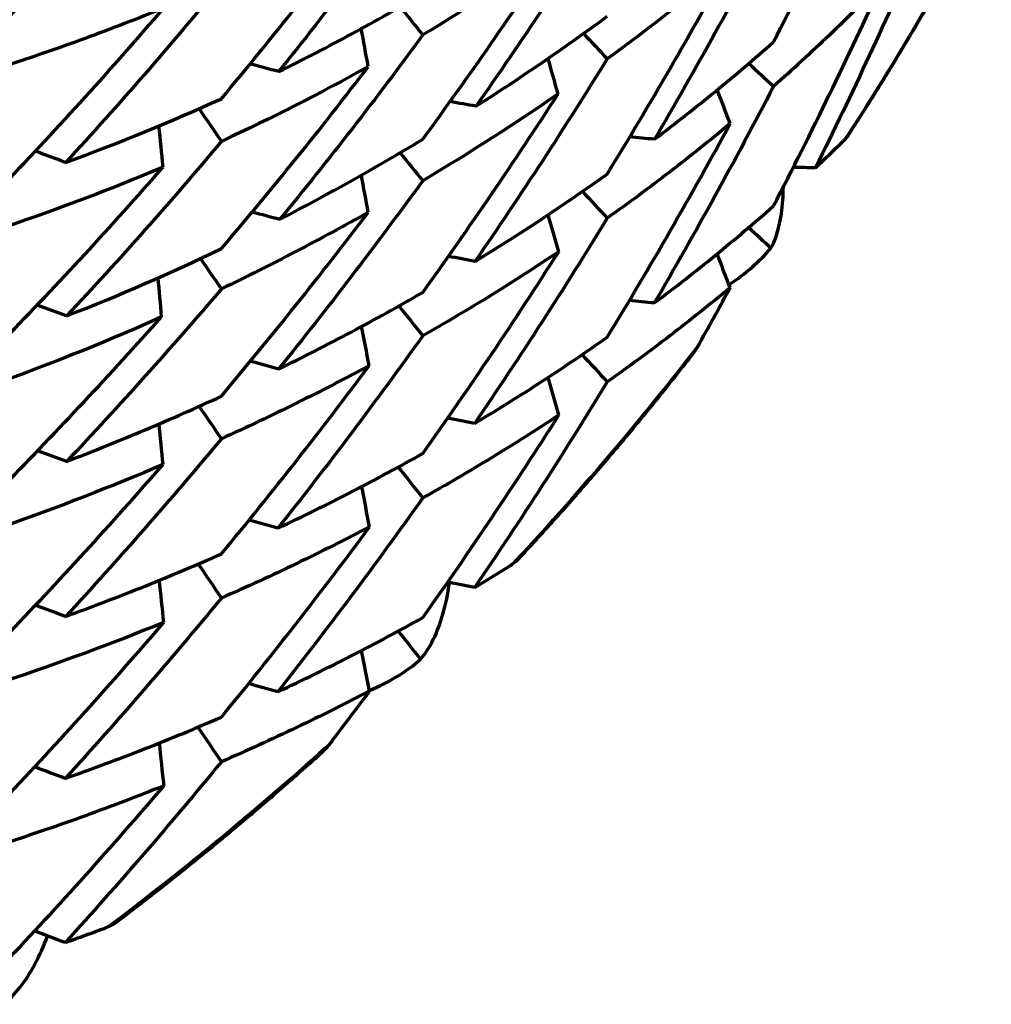
# Model space of a CAD drawing. Units: millimetres. Extents: x 235 to 913, y 130 to 548.
# Drawn here: x 580 to 585, y 133 to 137 of the extents above; entities that cross this region are included whole.
import ezdxf

# ---------------------------------------------------------------- set-up
doc = ezdxf.new("R2010")
doc.units = ezdxf.units.MM
doc.header["$LTSCALE"] = 0.75
doc.layers.add('Visible', color=7, linetype='Continuous', lineweight=70)
doc.layers.add('Visible Narrow', color=7, linetype='Continuous', lineweight=35)

msp = doc.modelspace()

# ---------------------------------------------------------------- linework, layer by layer
at = {"layer": 'Visible'}
for centre, major_axis, ratio, start_param, end_param in [((572.5618, 148.3799), (4.6504, 16.8773), 0.770515, 4.179143, 4.243148), ((574.5827, 142.8561), (8.2448, 12.396), 0.668132, 4.645702, 4.716271), ((573.4376, 143.7137), (6.9445, 14.9543), 0.729052, 4.555616, 4.622199), ((570.9065, 150.8131), (3.4214, 19.2872), 0.793345, 4.014156, 4.072584), ((593.7158, 128.4843), (-15.7666, 15.9992), 0.123186, 0.884057, 0.893301), ((560.7037, 152.9481), (-25.0437, 12.8325), 0.536262, 2.837299, 2.880486), ((538.1487, 129.6715), (-42.1099, 14.9893), 0.980371, 3.654245, 3.658171), ((597.8682, 127.8343), (-20.0545, 17.0853), 0.133089, 0.856742, 0.864471), ((537.338, 123.9431), (45.1938, 14.0476), 0.985982, -0.028025, -0.024496), ((572.8744, 147.9607), (3.7568, 16.8087), 0.769607, 4.109194, 4.173881), ((598.9691, 129.2356), (-20.2087, 14.3676), 0.142282, 0.825009, 0.833201), ((535.1022, 118.2647), (51.8704, 3.4026), 0.985498, 0.299625, 0.302769), ((558.2401, 168.6447), (-25.1422, 30.6987), 0.471094, 2.97845, 3.017361), ((570.2106, 146.1998), (7.6974, 17.2457), 0.832063, 4.47036, 4.527668), ((592.0338, 126.7529), (-14.4891, 17.5316), 0.111693, 0.880389, 0.890389), ((534.079, 132.4417), (-45.5029, 13.0233), 0.982551, 3.510339, 3.514311), ((566.0553, 149.8599), (-19.8383, 9.4895), 0.61081, 2.710641, 2.759124), ((540.3273, 170.1407), (-44.7015, 32.6319), 0.375635, 3.071002, 3.07917), ((596.107, 125.999), (-18.9719, 19.2617), 0.122876, 0.880086, 0.88776), ((572.1959, 149.103), (3.9369, 17.73), 0.772914, 4.0368, 4.099016), ((538.1462, 127.9746), (41.3443, 16.9939), 0.984777, -0.207721, -0.203868), ((552.1552, 160.5421), (-33.1531, 21.92), 0.452629, 2.932754, 2.969668), ((597.4629, 127.2763), (-19.2254, 16.3796), 0.133065, 0.84029, 0.848855), ((569.6721, 146.9527), (8.7755, 17.0198), 0.849445, 4.453123, 4.50849), ((592.8557, 178.0561), (-43.982, 0.0576), 0.984659, 1.31176, 1.314664), ((533.8177, 122.1557), (50.5349, 7.0503), 0.985708, 0.138813, 0.142223), ((598.42, 128.7806), (-19.4941, 13.8605), 0.142244, 0.825833, 0.833458), ((566.7824, 157.0652), (-16.4274, 19.8601), 0.583656, 2.950167, 2.999051), ((594.1556, 124.2772), (-17.7683, 21.5117), 0.111347, 0.90549, 0.91296), ((535.104, 117.7477), (-51.8775, 3.2627), 0.983972, 3.56758, 3.570738), ((537.3171, 132.155), (-43.9629, 0.0238), 0.984806, 3.225012, 3.22907), ((536.9129, 165.3417), (-45.5656, 31.417), 0.621374, 3.199738, 3.207905), ((595.725, 125.4577), (-18.0829, 18.3602), 0.122841, 0.857747, 0.866452), ((573.696, 143.0553), (9.5707, 11.723), 0.687626, 4.580419, 4.648456), ((533.4845, 126.2238), (48.313, 10.5671), 0.985393, -0.026601, -0.022936), ((596.9984, 126.8071), (-18.5288, 15.7863), 0.133058, 0.83537, 0.84444), ((571.8046, 145.0218), (7.9519, 15.7485), 0.780408, 4.430382, 4.491821), ((532.5978, 121.195), (-52.3074, 0.0214), 0.984804, 3.419377, 3.422758), ((593.7555, 123.7966), (-16.7694, 20.3026), 0.111353, 0.877277, 0.885914), ((534.0824, 130.265), (45.2671, 13.8095), 0.984451, -0.197142, -0.193224), ((570.6289, 146.5128), (8.4895, 16.5556), 0.817859, 4.361629, 4.419011), ((595.3349, 124.9699), (-17.399, 17.6662), 0.122826, 0.84704, 0.856449), ((531.0162, 125.0449), (51.8587, 3.5254), 0.985151, 0.122766, 0.12635), ((593.4168, 123.3034), (-16.0768, 19.4642), 0.11136, 0.860758, 0.870295), ((545.3535, 175.2408), (-38.8307, 39.4352), 0.393902, 3.046252, 3.05442), ((530.3886, 129.0992), (50.5241, 7.1278), 0.984988, -0.03718, -0.033407), ((594.8606, 124.6031), (-16.7836, 17.0425), 0.122788, 0.847821, 0.856705), ((531.0178, 124.5267), (-51.8613, 3.4635), 0.984322, 3.396874, 3.400471), ((541.1802, 171.1444), (-38.7449, 39.5332), 0.605892, 3.230258, 3.238424), ((593.028, 122.908), (-15.4948, 18.7593), 0.11137, 0.855791, 0.865878), ((529.1088, 128.3538), (-52.3074, 0.0223), 0.984806, 3.244861, 3.248597)]:
    msp.add_ellipse(centre, major_axis=major_axis, ratio=ratio, start_param=start_param, end_param=end_param, dxfattribs=at)
at = {"layer": 'Visible', "extrusion": (0, 0, -1)}
for centre, major_axis, ratio, start_param, end_param in [((572.9751, 143.9254), (8.7893, 13.7905), 0.732358, 1.565374, 1.630191), ((555.6606, 155.4215), (-30.0289, 15.5944), 0.481668, 3.33619, 3.37611), ((570.2185, 151.5292), (1.981, 20.3263), 0.800666, 2.270233, 2.326883), ((594.2085, 182.1198), (46.9957, 5.458), 0.99215, 1.954159, 1.956947), ((552.4099, 159.4987), (-33.0897, 20.0446), 0.465024, 3.347035, 3.383861), ((590.3642, 179.4022), (-44.6401, 2.3725), 0.971123, -1.446305, -1.443662), ((588.4692, 186.2971), (-51.0189, 0.7), 0.980336, -1.483415, -1.481244), ((598.1112, 182.2959), (49.2189, 4.7917), 0.990161, 2.026739, 2.029651), ((584.8373, 187.6956), (51.9803, 0.0997), 0.986827, 1.587779, 1.589684), ((570.2149, 146.4163), (8.6473, 16.6639), 0.831773, 1.751376, 1.808256), ((591.6486, 183.5086), (-49.4292, 1.7129), 0.977839, -1.419255, -1.416797), ((596.0357, 177.5051), (43.6819, 9.4569), 0.993519, 2.132908, 2.136048), ((588.7027, 187.0404), (-52.3074, 0.0033), 0.984784, -1.468011, -1.465875), ((569.6581, 146.9535), (6.212, 18.5979), 0.845024, 1.92025, 1.976263), ((594.2141, 179.9597), (-47.2332, 3.0301), 0.974947, -1.364606, -1.361837), ((592.3263, 185.4255), (-51.9772, 0.6686), 0.982709, -1.393826, -1.391452), ((596.042, 175.8166), (-44.479, 4.5734), 0.97146, -1.320118, -1.317005), ((595.5197, 182.9202), (-50.9928, 1.7773), 0.980481, -1.329641, -1.327015), ((592.3261, 184.9068), (51.9747, 0.7688), 0.986786, 1.775001, 1.777379), ((598.1188, 179.6376), (-49.3661, 3.2706), 0.977947, -1.275661, -1.272764), ((595.972, 183.6044), (-52.3074, 0.0104), 0.984785, -1.293611, -1.291028), ((599.2174, 181.4095), (-51.9862, 1.3154), 0.982659, -1.231524, -1.228726), ((599.217, 180.9067), (51.9797, 1.5183), 0.986814, 1.963745, 1.966548)]:
    msp.add_ellipse(centre, major_axis=major_axis, ratio=ratio, start_param=start_param, end_param=end_param, dxfattribs=at)
at = {"layer": 'Visible', "extrusion": (1e-16, 0, -1)}
for centre, major_axis, ratio, start_param, end_param in [((569.8745, 145.9885), (6.0559, 18.3162), 0.842201, 1.762318, 1.819701), ((571.9986, 144.6852), (7.8775, 15.5902), 0.774345, 1.681997, 1.744173), ((576.0854, 142.9038), (-9.5017, 1.9021), 0.824769, 3.997535, 4.081004)]:
    msp.add_ellipse(centre, major_axis=major_axis, ratio=ratio, start_param=start_param, end_param=end_param, dxfattribs=at)
at = {"layer": 'Visible', "extrusion": (-1e-16, 0, -1)}
for centre, major_axis, ratio, start_param, end_param in [((576.7516, 143.7531), (-9.2384, 1.5106), 0.864312, 3.852989, 3.935532), ((530.0254, 202.4635), (-53.3193, 64.7231), 0.321278, 3.199449, 3.226208), ((576.8424, 142.0314), (-8.6246, 0.1069), 0.748434, 4.182108, 4.274429)]:
    msp.add_ellipse(centre, major_axis=major_axis, ratio=ratio, start_param=start_param, end_param=end_param, dxfattribs=at)
at = {"layer": 'Visible', "extrusion": (0, 1e-16, -1)}
msp.add_ellipse((572.6504, 148.2176), major_axis=(4.493, 16.8404), ratio=0.769472, start_param=2.116319, end_param=2.180192, dxfattribs=at)
at = {"layer": 'Visible', "extrusion": (0, -1e-16, -1)}
msp.add_ellipse((514.2558, 193.0472), major_axis=(-70.709, 55.1128), ratio=0.30708, start_param=3.242303, end_param=3.26683, dxfattribs=at)
at = {"layer": 'Visible', "extrusion": (-1e-16, -1e-16, -1)}
msp.add_ellipse((555.902, 162.6567), major_axis=(-28.9499, 24.9132), ratio=0.493081, start_param=3.379815, end_param=3.41663, dxfattribs=at)
at = {"layer": 'Visible', "extrusion": (1e-16, 1e-16, -1)}
msp.add_ellipse((539.8751, 183.7378), major_axis=(-44.2923, 47.4494), ratio=0.379726, start_param=3.284956, end_param=3.313691, dxfattribs=at)
at = {"layer": 'Visible', "extrusion": (8.06163e-11, -3.74925e-11, -1)}
msp.add_open_spline([(583.8656, 136.969), (583.9503, 137.1323), (584.0332, 137.297), (584.1953, 137.6293), (584.2745, 137.7969), (584.3519, 137.966)], degree=3, knots=[0.0000021, 0.0000021, 0.0000021, 0.0000021, 0.0882213, 0.0882213, 0.176441, 0.176441, 0.176441, 0.176441], dxfattribs=at)
at = {"layer": 'Visible', "extrusion": (1.31478e-10, -1.15862e-10, -1)}
msp.add_open_spline([(580.4276, 137.0599), (580.5492, 137.1883), (580.6694, 137.3186), (580.9068, 137.5828), (581.024, 137.7167), (581.1398, 137.8524)], degree=3, knots=[0.0000012, 0.0000012, 0.0000012, 0.0000012, 0.0889236, 0.0889236, 0.1778463, 0.1778463, 0.1778463, 0.1778463], dxfattribs=at)
at = {"layer": 'Visible', "extrusion": (-6.56251e-11, 5.19622e-11, -1)}
msp.add_open_spline([(582.297, 137.6852), (582.1931, 137.5405), (582.0873, 137.397), (581.8724, 137.114), (581.7634, 136.9743), (581.6523, 136.836)], degree=3, knots=[0.0000018, 0.0000018, 0.0000018, 0.0000018, 0.0855789, 0.0855789, 0.1705238, 0.1705238, 0.1705238, 0.1705238], dxfattribs=at)
at = {"layer": 'Visible', "extrusion": (-6.07324e-11, 3.73184e-11, -1)}
msp.add_open_spline([(584.8159, 137.6028), (584.778, 137.5312), (584.7396, 137.4598), (584.6614, 137.3178), (584.6216, 137.2472), (584.5409, 137.1066), (584.4999, 137.0366), (584.4167, 136.8975), (584.3745, 136.8282), (584.2888, 136.6905), (584.2454, 136.622), (584.2013, 136.5539)], degree=3, knots=[5.19186853, 5.19186853, 5.19186853, 5.19186853, 5.20941692, 5.20941692, 5.2269653, 5.2269653, 5.24451369, 5.24451369, 5.26206207, 5.26206207, 5.27961046, 5.27961046, 5.27961046, 5.27961046], dxfattribs=at)
at = {"layer": 'Visible', "extrusion": (-7.73761e-11, 3.76737e-11, -1)}
msp.add_open_spline([(584.5219, 137.4171), (584.4478, 137.2463), (584.3717, 137.0765), (584.2154, 136.7394), (584.1352, 136.572), (584.0529, 136.4057)], degree=3, knots=[0.0000021, 0.0000021, 0.0000021, 0.0000021, 0.088858, 0.088858, 0.1777146, 0.1777146, 0.1777146, 0.1777146], dxfattribs=at)
at = {"layer": 'Visible'}
for points, knots in [([(583.8656, 136.2351), (583.9508, 136.3995), (584.034, 136.565), (584.1962, 136.8986), (584.2754, 137.0667), (584.3525, 137.2359)], [0.0000021, 0.0000021, 0.0000021, 0.0000021, 0.0889241, 0.0889241, 0.1778467, 0.1778467, 0.1778467, 0.1778467]), ([(584.3525, 137.2359), (584.2754, 137.1558), (584.1963, 137.0769), (584.034, 136.9216), (583.9508, 136.8452), (583.8656, 136.7699)], [-0.1778489, -0.1778489, -0.1778489, -0.1778489, -0.088925, -0.088925, -0.0000018, -0.0000018, -0.0000018, -0.0000018]), ([(581.6523, 136.836), (581.7624, 136.8902), (581.8715, 136.9465), (582.0864, 137.0631), (582.1923, 137.1233), (582.297, 137.1858)], [-0.1671085, -0.1671085, -0.1671085, -0.1671085, -0.0831615, -0.0831615, -0.000001, -0.000001, -0.000001, -0.000001]), ([(581.1388, 137.1205), (581.0227, 137.0732), (580.9054, 137.0279), (580.6683, 136.9413), (580.5485, 136.9001), (580.4276, 136.8609)], [-0.1764408, -0.1764408, -0.1764408, -0.1764408, -0.0882211, -0.0882211, -0.0000014, -0.0000014, -0.0000014, -0.0000014]), ([(582.297, 136.9999), (582.1943, 136.8596), (582.0895, 136.7203), (581.8766, 136.4457), (581.7686, 136.3103), (581.6585, 136.1762)], [0.0000018, 0.0000018, 0.0000018, 0.0000018, 0.080617, 0.080617, 0.1603072, 0.1603072, 0.1603072, 0.1603072]), ([(583.3332, 136.5333), (583.426, 136.6036), (583.5168, 136.675), (583.6942, 136.8203), (583.7809, 136.8941), (583.8656, 136.969)], [-0.1764407, -0.1764407, -0.1764407, -0.1764407, -0.0882211, -0.0882211, -0.0000018, -0.0000018, -0.0000018, -0.0000018]), ([(583.8656, 136.7699), (583.7805, 136.6056), (583.6934, 136.4427), (583.5157, 136.1198), (583.425, 135.9597), (583.3324, 135.8011)], [0.0000021, 0.0000021, 0.0000021, 0.0000021, 0.0889252, 0.0889252, 0.1778492, 0.1778492, 0.1778492, 0.1778492]), ([(583.1221, 135.6481), (583.2173, 135.8044), (583.3108, 135.9622), (583.494, 136.2808), (583.5839, 136.4415), (583.6719, 136.6038)], [0.0000021, 0.0000021, 0.0000021, 0.0000021, 0.0888583, 0.0888583, 0.1777141, 0.1777141, 0.1777141, 0.1777141]), ([(583.6719, 136.6038), (583.5842, 136.5308), (583.4946, 136.459), (583.3113, 136.318), (583.2177, 136.2487), (583.1221, 136.1807)], [-0.1768353, -0.1768353, -0.1768353, -0.1768353, -0.0884183, -0.0884183, -0.0000017, -0.0000017, -0.0000017, -0.0000017]), ([(584.2013, 136.5539), (584.1982, 136.5491), (584.1946, 136.5442), (584.1883, 136.5367), (584.186, 136.5341), (584.1824, 136.5303), (584.1813, 136.5291), (584.1791, 136.5269), (584.1781, 136.5259), (584.1771, 136.5249)], [0.07996473, 0.07996473, 0.07996473, 0.07996473, 0.08531468, 0.08531468, 0.08825723, 0.08825723, 0.08958939, 0.08958939, 0.09072178, 0.09072178, 0.09072178, 0.09072178]), ([(583.8542, 136.0466), (583.8839, 136.1018), (583.9014, 136.1759), (583.9087, 136.281), (583.9094, 136.3005), (583.9096, 136.3205)], [0.000001, 0.000001, 0.000001, 0.000001, 0.04251957, 0.04251957, 0.05183619, 0.05183619, 0.05183619, 0.05183619]), ([(583.3324, 135.8011), (583.425, 135.8706), (583.5157, 135.9415), (583.6934, 136.0861), (583.7805, 136.1599), (583.8656, 136.2351)], [-0.1778464, -0.1778464, -0.1778464, -0.1778464, -0.0889239, -0.0889239, -0.0000018, -0.0000018, -0.0000018, -0.0000018]), ([(582.0531, 136.2065), (581.9473, 136.147), (581.8394, 136.0885), (581.6206, 135.9744), (581.5096, 135.9186), (581.3965, 135.864)], [-0.1617395, -0.1617395, -0.1617395, -0.1617395, -0.0804038, -0.0804038, -0.0000019, -0.0000019, -0.0000019, -0.0000019]), ([(583.1221, 136.1807), (583.0265, 136.0243), (582.9293, 135.8696), (582.7316, 135.5635), (582.6311, 135.4122), (582.5291, 135.2626)], [0.0000021, 0.0000021, 0.0000021, 0.0000021, 0.0884185, 0.0884185, 0.1768356, 0.1768356, 0.1768356, 0.1768356]), ([(582.297, 135.128), (582.4014, 135.275), (582.5043, 135.4237), (582.7069, 135.7246), (582.8067, 135.8768), (582.9049, 136.0307)], [0.0000021, 0.0000021, 0.0000021, 0.0000021, 0.0882213, 0.0882213, 0.176441, 0.176441, 0.176441, 0.176441]), ([(583.6719, 135.8698), (583.5839, 135.7966), (583.494, 135.7248), (583.3108, 135.5844), (583.2173, 135.5157), (583.1221, 135.4485)], [-0.1777143, -0.1777143, -0.1777143, -0.1777143, -0.0888579, -0.0888579, -0.0000018, -0.0000018, -0.0000018, -0.0000018]), ([(581.3965, 135.864), (581.2834, 135.7317), (581.1695, 135.6015), (580.9387, 135.3442), (580.8219, 135.2171), (580.7044, 135.0921)], [0.0000021, 0.0000021, 0.0000021, 0.0000021, 0.0804068, 0.0804068, 0.1617397, 0.1617397, 0.1617397, 0.1617397]), ([(581.6523, 135.5057), (581.7611, 135.559), (581.8693, 135.6142), (581.9768, 135.6713), (582.0843, 135.7284), (582.191, 135.7874), (582.297, 135.8485)], [0, 0, 0, 0, 0.5, 0.5, 0.5, 0.9999991, 0.9999991, 0.9999991, 0.9999991]), ([(582.5291, 135.2626), (582.6315, 135.3239), (582.7322, 135.3866), (582.9299, 135.5152), (583.0269, 135.5809), (583.1221, 135.6481)], [-0.1777138, -0.1777138, -0.1777138, -0.1777138, -0.0888581, -0.0888581, -0.0000018, -0.0000018, -0.0000018, -0.0000018]), ([(583.5359, 135.6231), (583.5348, 135.6211), (583.5337, 135.6191), (583.5311, 135.6147), (583.5297, 135.6122), (583.5251, 135.6045), (583.5219, 135.5994), (583.5114, 135.5831), (583.5038, 135.5724), (583.4959, 135.5623)], [-0.09072089, -0.09072089, -0.09072089, -0.09072089, -0.08963338, -0.08963338, -0.08823505, -0.08823505, -0.08526647, -0.08526647, -0.07855656, -0.07855656, -0.07855656, -0.07855656]), ([(583.4959, 135.5623), (583.447, 135.4996), (583.3976, 135.4373), (583.2976, 135.3136), (583.2471, 135.2522), (583.145, 135.1302), (583.0935, 135.0697), (582.9893, 134.9495), (582.9366, 134.8898), (582.8304, 134.7714), (582.7767, 134.7126), (582.7226, 134.6543)], [5.36735722, 5.36735722, 5.36735722, 5.36735722, 5.38453986, 5.38453986, 5.40172251, 5.40172251, 5.41890515, 5.41890515, 5.4360878, 5.4360878, 5.45327044, 5.45327044, 5.45327044, 5.45327044]), ([(582.0574, 135.5209), (581.9508, 135.4635), (581.8422, 135.4074), (581.6219, 135.2983), (581.5102, 135.2452), (581.3965, 135.1935)], [-0.1714398, -0.1714398, -0.1714398, -0.1714398, -0.0854114, -0.0854114, -0.000002, -0.000002, -0.000002, -0.000002]), ([(583.1221, 135.4485), (583.0269, 135.2922), (582.9299, 135.1374), (582.7322, 134.8307), (582.6315, 134.6789), (582.5291, 134.5286)], [0.0000021, 0.0000021, 0.0000021, 0.0000021, 0.088858, 0.088858, 0.1777146, 0.1777146, 0.1777146, 0.1777146]), ([(580.7044, 135.0921), (580.8233, 135.138), (580.9401, 135.1852), (581.1709, 135.2826), (581.2847, 135.3328), (581.3965, 135.3842)], [-0.1659304, -0.1659304, -0.1659304, -0.1659304, -0.0832836, -0.0832836, -0.0000022, -0.0000022, -0.0000022, -0.0000022]), ([(582.297, 134.3941), (582.402, 134.542), (582.5052, 134.6916), (582.7082, 134.9937), (582.8079, 135.1463), (582.9058, 135.3004)], [0.0000021, 0.0000021, 0.0000021, 0.0000021, 0.0889241, 0.0889241, 0.1778467, 0.1778467, 0.1778467, 0.1778467]), ([(582.9058, 135.3004), (582.8079, 135.2355), (582.7082, 135.172), (582.5052, 135.0482), (582.402, 134.9878), (582.297, 134.9289)], [-0.1778489, -0.1778489, -0.1778489, -0.1778489, -0.088925, -0.088925, -0.0000018, -0.0000018, -0.0000018, -0.0000018]), ([(581.3965, 135.1935), (581.2829, 135.0574), (581.1681, 134.9233), (580.9358, 134.6585), (580.8182, 134.5276), (580.6996, 134.3989)], [0.0000022, 0.0000022, 0.0000022, 0.0000022, 0.0854141, 0.0854141, 0.1714399, 0.1714399, 0.1714399, 0.1714399]), ([(581.6492, 134.794), (581.7607, 134.8466), (581.8705, 134.9008), (582.0864, 135.0122), (582.1926, 135.0693), (582.297, 135.128)], [-0.1764407, -0.1764407, -0.1764407, -0.1764407, -0.0882211, -0.0882211, -0.0000018, -0.0000018, -0.0000018, -0.0000018]), ([(582.297, 134.9289), (582.192, 134.781), (582.0854, 134.6347), (581.8692, 134.3458), (581.7595, 134.203), (581.6482, 134.062)], [0.0000021, 0.0000021, 0.0000021, 0.0000021, 0.0889252, 0.0889252, 0.1778492, 0.1778492, 0.1778492, 0.1778492]), ([(581.3965, 133.9487), (581.51, 134.087), (581.622, 134.2271), (581.8429, 134.5109), (581.9519, 134.6545), (582.0593, 134.7999)], [0.0000028, 0.0000028, 0.0000028, 0.0000028, 0.0888586, 0.0888586, 0.1777143, 0.1777143, 0.1777143, 0.1777143]), ([(582.0593, 134.7999), (581.9523, 134.7437), (581.8436, 134.689), (581.6227, 134.5828), (581.5105, 134.5313), (581.3965, 134.4813)], [-0.1768355, -0.1768355, -0.1768355, -0.1768355, -0.0884186, -0.0884186, -0.000002, -0.000002, -0.000002, -0.000002]), ([(580.6996, 134.3989), (580.8199, 134.4427), (580.9384, 134.488), (581.1707, 134.5813), (581.2845, 134.6293), (581.3965, 134.6787)], [-0.1740396, -0.1740396, -0.1740396, -0.1740396, -0.0865557, -0.0865557, -0.0000023, -0.0000023, -0.0000023, -0.0000023]), ([(582.7226, 134.6543), (582.7165, 134.6478), (582.7095, 134.6415), (582.6987, 134.6333), (582.6957, 134.6311), (582.6911, 134.628), (582.6896, 134.627), (582.6869, 134.6253), (582.6856, 134.6244), (582.6843, 134.6236)], [0.07727749, 0.07727749, 0.07727749, 0.07727749, 0.08531473, 0.08531473, 0.0882573, 0.0882573, 0.08958948, 0.08958948, 0.09072189, 0.09072189, 0.09072189, 0.09072189]), ([(582.2871, 134.2074), (582.3296, 134.2564), (582.3632, 134.3261), (582.3996, 134.4528), (582.4095, 134.4997), (582.4169, 134.5499)], [0.000001, 0.000001, 0.000001, 0.000001, 0.04251959, 0.04251959, 0.06443823, 0.06443823, 0.06443823, 0.06443823]), ([(581.3965, 134.4813), (581.2826, 134.343), (581.1673, 134.2066), (580.9343, 133.9376), (580.8165, 133.8051), (580.6974, 133.6745)], [0.0000023, 0.0000023, 0.0000023, 0.0000023, 0.0884188, 0.0884188, 0.1768357, 0.1768357, 0.1768357, 0.1768357]), ([(580.4276, 133.5832), (580.5485, 133.7107), (580.6683, 133.8403), (580.9054, 134.1033), (581.0227, 134.2368), (581.1388, 134.3722)], [0.0000021, 0.0000021, 0.0000021, 0.0000021, 0.0882213, 0.0882213, 0.176441, 0.176441, 0.176441, 0.176441]), ([(581.6482, 134.062), (581.7595, 134.1138), (581.8692, 134.1675), (582.0854, 134.2782), (582.192, 134.3353), (582.297, 134.3941)], [-0.1778464, -0.1778464, -0.1778464, -0.1778464, -0.0889239, -0.0889239, -0.0000018, -0.0000018, -0.0000018, -0.0000018]), ([(582.0593, 134.066), (581.9519, 134.0096), (581.8429, 133.955), (581.622, 133.8493), (581.51, 133.7983), (581.3965, 133.7491)], [-0.1777145, -0.1777145, -0.1777145, -0.1777145, -0.0888582, -0.0888582, -0.000002, -0.000002, -0.000002, -0.000002]), ([(580.6974, 133.6745), (580.817, 133.7167), (580.935, 133.7606), (581.1681, 133.852), (581.2831, 133.8995), (581.3965, 133.9487)], [-0.1777139, -0.1777139, -0.1777139, -0.1777139, -0.0888585, -0.0888585, -0.0000024, -0.0000024, -0.0000024, -0.0000024]), ([(581.8939, 133.8452), (581.8925, 133.8433), (581.8911, 133.8415), (581.888, 133.8376), (581.8864, 133.8355), (581.881, 133.8288), (581.8773, 133.8244), (581.8617, 133.8063), (581.8495, 133.7937), (581.837, 133.7825)], [-0.09072186, -0.09072186, -0.09072186, -0.09072186, -0.08958945, -0.08958945, -0.0882573, -0.0882573, -0.08531471, -0.08531471, -0.07605473, -0.07605473, -0.07605473, -0.07605473]), ([(581.837, 133.7825), (581.7788, 133.7301), (581.7202, 133.6783), (581.6021, 133.5755), (581.5426, 133.5246), (581.4228, 133.4239), (581.3624, 133.374), (581.2409, 133.2752), (581.1797, 133.2263), (581.0565, 133.1296), (580.9945, 133.0818), (580.9321, 133.0345)], [5.54269291, 5.54269291, 5.54269291, 5.54269291, 5.55957138, 5.55957138, 5.57644986, 5.57644986, 5.59332834, 5.59332834, 5.61020681, 5.61020681, 5.62708529, 5.62708529, 5.62708529, 5.62708529]), ([(581.3965, 133.7491), (581.2831, 133.6108), (581.1681, 133.4742), (580.935, 133.2047), (580.817, 133.0717), (580.6974, 132.9405)], [0.0000023, 0.0000023, 0.0000023, 0.0000023, 0.0888583, 0.0888583, 0.1777146, 0.1777146, 0.1777146, 0.1777146]), ([(580.4276, 132.8493), (580.5492, 132.9777), (580.6694, 133.108), (580.9068, 133.3722), (581.024, 133.5061), (581.1398, 133.6418)], [0.0000021, 0.0000021, 0.0000021, 0.0000021, 0.0889241, 0.0889241, 0.1778467, 0.1778467, 0.1778467, 0.1778467]), ([(581.1398, 133.6418), (581.024, 133.5953), (580.9068, 133.5505), (580.6694, 133.4646), (580.5492, 133.4234), (580.4276, 133.3841)], [-0.1778489, -0.1778489, -0.1778489, -0.1778489, -0.088925, -0.088925, -0.0000018, -0.0000018, -0.0000018, -0.0000018]), ([(580.6974, 132.9405), (580.7278, 132.9513), (580.7582, 132.9622), (580.8187, 132.9842), (580.8489, 132.9953), (580.879, 133.0066)], [-0.04520413, -0.04520413, -0.04520413, -0.04520413, -0.02260269, -0.02260269, -0.000001, -0.000001, -0.000001, -0.000001]), ([(580.9321, 133.0345), (580.9228, 133.0274), (580.9119, 133.021), (580.896, 133.0135), (580.8924, 133.0119), (580.887, 133.0097), (580.8853, 133.009), (580.882, 133.0077), (580.8805, 133.0071), (580.879, 133.0066)], [0.07501107, 0.07501107, 0.07501107, 0.07501107, 0.08531486, 0.08531486, 0.0882574, 0.0882574, 0.0895895, 0.0895895, 0.09072189, 0.09072189, 0.09072189, 0.09072189]), ([(580.4196, 132.6642), (580.4731, 132.7044), (580.5213, 132.7662), (580.583, 132.8817), (580.6019, 132.9242), (580.6189, 132.9701)], [0.000001, 0.000001, 0.000001, 0.000001, 0.04211187, 0.04211187, 0.06322399, 0.06322399, 0.06322399, 0.06322399])]:
    msp.add_open_spline(points, degree=3, knots=knots, dxfattribs=at)
for points in [[(583.6668, 135.8828), (583.7404, 135.9321), (583.8042, 135.9872), (583.8542, 136.0466)], [(582.0591, 134.0673), (582.1471, 134.1054), (582.2248, 134.1524), (582.2871, 134.2074)]]:
    msp.add_open_spline(points, degree=3, dxfattribs=at)
at = {"layer": 'Visible Narrow', "extrusion": (0, 0, -1)}
for major_axis, start_param, end_param in [((14, 0), 0.476267, 0.570931), ((14, 0), 0.6508, 0.745463), ((-14, 0), 3.966925, 4.061589)]:
    msp.add_ellipse((572.3975, 143.9757), major_axis=major_axis, ratio=0.984808, start_param=start_param, end_param=end_param, dxfattribs=at)

doc.saveas('drawing.dxf')
